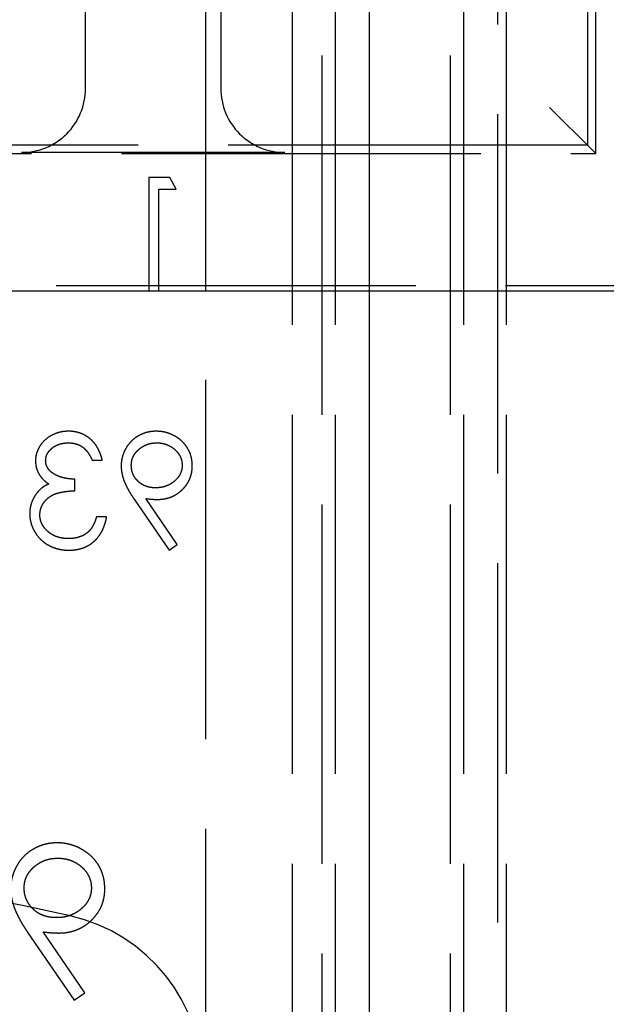
# Model space of a CAD drawing. Units: millimetres. Extents: x 63 to 4291, y 73 to 3057.
# Drawn here: x 2077 to 2091, y 2442 to 2465 of the extents above; entities that cross this region are included whole.
import ezdxf

# ---------------------------------------------------------------- set-up
doc = ezdxf.new("R2010")
doc.units = ezdxf.units.MM
doc.header["$LTSCALE"] = 2
doc.header["$PDSIZE"] = -1
doc.linetypes.add('Dashed', pattern=[5.7, 4.56, -1.14])
for name, color, linetype in [('Dimensions', 7, 'Continuous'), ('Hidden (ISO)', 7, 'Dashed'), ('Visible (ISO)', 7, 'Continuous')]:
    doc.layers.add(name, color=color, linetype=linetype)
doc.styles.get("Standard").update_dxf_attribs({"font": 'romans.shx', "width": 0.8})
doc.dimstyles.new('SLDDIMSTYLE2', dxfattribs={"dimscale": 10, "dimtxt": 2.5, "dimasz": 3.302, "dimexe": 1, "dimexo": 1, "dimgap": 0.926042, "dimtad": 1, "dimdec": 0, "dimrnd": 1e-09, "dimzin": 12, "dimdsep": 46, "dimtxsty": 'Standard', "dimcen": 2, "dimadec": 0, "dimazin": 3, "dimtfac": 1, "dimtdec": 0, "dimtmove": 0, "dimatfit": 0, "dimfxl": 1, "dimfrac": 2, "dimtolj": 1, "dimtzin": 12, "dimarcsym": 0})

# ---------------------------------------------------------------- blocks, each defined once
blk = doc.blocks.new('LD 245 00-IP66_Sheet_VIEW5')
at = {"layer": 'Hidden (ISO)', "ltscale": 0.921053}
for p, q in [((162.7, 52.6), (162.7, -18.042)), ((163.7, 52.6), (163.7, -19.7)), ((166.7, 52.6), (166.7, -19.7)), ((167.7, 52.6), (167.7, -18.042)), ((163.4, -52.4), (163.4, 52.4)), ((166.4, -52.4), (166.4, 52.4)), ((167.5, 49.126), (167.5, -78.051)), ((169.6, 35.3), (169.6, 27.4)), ((169.791, 27.209), (169.791, 35.073)), ((161.031, 34.542), (161.031, 28.73)), ((157.869, 28.73), (157.869, 33.4)), ((160.674, 32.416), (160.674, -5.027)), ((169.713, 27.287), (168.713, 28.287)), ((169.6, 27.4), (127.4, 27.4)), ((127.209, 27.209), (169.791, 27.209)), ((162.53, 27.231), (156.37, 27.231)), ((159.836, 26.646), (159.347, 26.646)), ((159.347, 26.646), (159.347, 24)), ((159.991, 26.374), (159.836, 26.646)), ((159.584, 24), (159.584, 26.374)), ((159.584, 26.374), (159.991, 26.374)), ((125.685, 24.118), (171.382, 24.118)), ((164.5, 24), (171.5, 24)), ((158.024, 20.035), (158.261, 20.035)), ((157.617, 19.323), (157.617, 19.594)), ((159.007, 19.124), (159.822, 17.932)), ((160.011, 18.064), (159.276, 19.14)), ((158.363, 18.712), (158.126, 18.712)), ((159.822, 17.932), (160.011, 18.064)), ((156.525, 8.986), (157.603, 7.41)), ((157.854, 7.585), (156.88, 9.007)), ((157.603, 7.41), (157.854, 7.585))]:
    blk.add_line(p, q, dxfattribs=at)
at = {"layer": 'Hidden (ISO)', "ltscale": 0.008127}
blk.add_line((169.713, 27.287), (169.791, 27.209), dxfattribs=at)
at = {"layer": 'Hidden (ISO)', "ltscale": 0.921053}
blk.add_circle((148.5, 42.5), 12.891, dxfattribs=at)
for centre, radius, start, end in [((156.37, 28.73), 1.5, 269.9991, 0.0009), ((162.53, 28.73), 1.5, 179.9991, 270.0009), ((148.5, -29.599), 40.013, 76.9804, 103.0196)]:
    blk.add_arc(centre, radius, start, end, dxfattribs=at)
blk.add_ellipse((156.613, 5.488), major_axis=(3.131, 2.49), ratio=0.999938, start_param=5.611425, end_param=6.954925, dxfattribs=at)
for points, knots in [([(157.474, 20.714), (157.439, 20.713), (157.371, 20.711), (157.27, 20.692), (157.174, 20.662), (157.081, 20.621), (156.996, 20.57), (156.92, 20.51), (156.854, 20.441), (156.799, 20.364), (156.756, 20.283), (156.724, 20.199), (156.705, 20.113), (156.702, 20.055), (156.701, 20.026)], [0, 0, 0, 0, 0.090254, 0.17854, 0.266093, 0.354631, 0.441886, 0.525747, 0.608114, 0.690197, 0.770821, 0.848326, 0.924012, 1, 1, 1, 1]), ([(158.261, 20.035), (158.255, 20.062), (158.242, 20.114), (158.216, 20.188), (158.187, 20.259), (158.153, 20.324), (158.116, 20.385), (158.073, 20.441), (158.026, 20.492), (157.975, 20.538), (157.921, 20.58), (157.864, 20.615), (157.805, 20.646), (157.744, 20.671), (157.679, 20.69), (157.613, 20.703), (157.544, 20.712), (157.497, 20.713), (157.474, 20.714)], [0, 0, 0, 0, 0.072625, 0.141977, 0.208985, 0.273957, 0.336889, 0.398745, 0.460116, 0.520825, 0.580994, 0.640152, 0.698622, 0.757271, 0.816427, 0.876254, 0.937165, 1, 1, 1, 1]), ([(159.522, 20.714), (159.485, 20.712), (159.413, 20.71), (159.307, 20.69), (159.205, 20.656), (159.108, 20.609), (159.018, 20.551), (158.937, 20.481), (158.867, 20.4), (158.808, 20.31), (158.761, 20.213), (158.727, 20.112), (158.706, 20.007), (158.704, 19.936), (158.702, 19.901)], [0, 0, 0, 0, 0.085532, 0.169003, 0.251943, 0.335682, 0.419409, 0.501265, 0.583703, 0.668, 0.751919, 0.834598, 0.916526, 1, 1, 1, 1]), ([(160.364, 19.903), (160.363, 19.94), (160.36, 20.013), (160.34, 20.119), (160.306, 20.22), (160.258, 20.314), (160.198, 20.401), (160.126, 20.479), (160.043, 20.548), (159.95, 20.607), (159.849, 20.654), (159.743, 20.689), (159.634, 20.71), (159.559, 20.712), (159.522, 20.714)], [0, 0, 0, 0, 0.085249, 0.167327, 0.248175, 0.328829, 0.409908, 0.490584, 0.572993, 0.658265, 0.744222, 0.82906, 0.913938, 1, 1, 1, 1]), ([(156.938, 20.027), (156.939, 20.041), (156.939, 20.069), (156.947, 20.109), (156.959, 20.148), (156.975, 20.185), (156.997, 20.221), (157.023, 20.256), (157.054, 20.289), (157.089, 20.319), (157.127, 20.349), (157.169, 20.374), (157.213, 20.395), (157.26, 20.412), (157.309, 20.426), (157.361, 20.435), (157.415, 20.441), (157.452, 20.442), (157.47, 20.442)], [0, 0, 0, 0, 0.0552745, 0.1099661, 0.1632474, 0.2180762, 0.2733009, 0.3309093, 0.3909945, 0.454176, 0.5188615, 0.5833105, 0.6485167, 0.7150309, 0.7825021, 0.8523227, 0.9249285, 1, 1, 1, 1]), ([(157.47, 20.442), (157.501, 20.441), (157.559, 20.439), (157.644, 20.421), (157.723, 20.392), (157.783, 20.358), (157.828, 20.324), (157.86, 20.295), (157.891, 20.262), (157.92, 20.224), (157.948, 20.183), (157.975, 20.137), (158, 20.088), (158.016, 20.053), (158.024, 20.035)], [0, 0, 0, 0, 0.122712, 0.239685, 0.351816, 0.463766, 0.520818, 0.579448, 0.640604, 0.705298, 0.773634, 0.844669, 0.920057, 1, 1, 1, 1]), ([(158.94, 19.917), (158.94, 19.934), (158.941, 19.97), (158.949, 20.021), (158.963, 20.071), (158.982, 20.119), (159.007, 20.164), (159.037, 20.208), (159.072, 20.25), (159.113, 20.289), (159.157, 20.325), (159.204, 20.356), (159.254, 20.383), (159.305, 20.404), (159.359, 20.422), (159.415, 20.434), (159.474, 20.441), (159.514, 20.442), (159.534, 20.442)], [0, 0, 0, 0, 0.06076, 0.119735, 0.177757, 0.235999, 0.29407, 0.353733, 0.415973, 0.48014, 0.545076, 0.608735, 0.672178, 0.735453, 0.799112, 0.864284, 0.930837, 1, 1, 1, 1]), ([(159.534, 20.442), (159.554, 20.442), (159.594, 20.441), (159.652, 20.434), (159.708, 20.421), (159.762, 20.404), (159.814, 20.383), (159.863, 20.356), (159.91, 20.325), (159.954, 20.289), (159.995, 20.25), (160.03, 20.208), (160.06, 20.164), (160.084, 20.119), (160.103, 20.071), (160.117, 20.021), (160.125, 19.97), (160.126, 19.934), (160.127, 19.917)], [0, 0, 0, 0, 0.068712, 0.134812, 0.199538, 0.263335, 0.326747, 0.390328, 0.454126, 0.519203, 0.58351, 0.645497, 0.70529, 0.763488, 0.821856, 0.880004, 0.939108, 1, 1, 1, 1]), ([(156.701, 20.026), (156.702, 19.998), (156.703, 19.944), (156.718, 19.864), (156.743, 19.788), (156.777, 19.717), (156.821, 19.651), (156.874, 19.589), (156.937, 19.532), (156.985, 19.499), (157.01, 19.482)], [0, 0, 0, 0, 0.128068, 0.250608, 0.37063, 0.490072, 0.610375, 0.734313, 0.863217, 1, 1, 1, 1]), ([(157.617, 19.594), (157.584, 19.595), (157.52, 19.596), (157.426, 19.609), (157.337, 19.627), (157.253, 19.655), (157.177, 19.688), (157.111, 19.725), (157.056, 19.767), (157.012, 19.814), (156.979, 19.864), (156.955, 19.916), (156.941, 19.971), (156.939, 20.008), (156.938, 20.027)], [0, 0, 0, 0, 0.110166, 0.215787, 0.318027, 0.417574, 0.51165, 0.596162, 0.672935, 0.74367, 0.810677, 0.874059, 0.936696, 1, 1, 1, 1]), ([(158.702, 19.901), (158.703, 19.873), (158.705, 19.817), (158.718, 19.731), (158.739, 19.644), (158.763, 19.57), (158.787, 19.509), (158.809, 19.461), (158.834, 19.41), (158.862, 19.357), (158.893, 19.302), (158.928, 19.244), (158.966, 19.184), (158.993, 19.144), (159.007, 19.124)], [0, 0, 0, 0, 0.09832, 0.199417, 0.305603, 0.416162, 0.474582, 0.537006, 0.603857, 0.67409, 0.749417, 0.828253, 0.912054, 1, 1, 1, 1]), ([(159.51, 19.391), (159.489, 19.391), (159.448, 19.392), (159.388, 19.399), (159.331, 19.411), (159.278, 19.429), (159.227, 19.45), (159.18, 19.476), (159.136, 19.508), (159.095, 19.544), (159.059, 19.583), (159.027, 19.625), (159, 19.668), (158.978, 19.714), (158.96, 19.762), (158.948, 19.812), (158.941, 19.864), (158.94, 19.899), (158.94, 19.917)], [0, 0, 0, 0, 0.072713, 0.1415475, 0.2083625, 0.2724616, 0.33539, 0.3977113, 0.4593834, 0.5220982, 0.5843148, 0.6443919, 0.703345, 0.7615089, 0.8200305, 0.878517, 0.9382645, 1, 1, 1, 1]), ([(160.127, 19.917), (160.126, 19.899), (160.126, 19.863), (160.117, 19.812), (160.102, 19.762), (160.083, 19.714), (160.057, 19.668), (160.025, 19.625), (159.988, 19.583), (159.947, 19.544), (159.901, 19.508), (159.852, 19.476), (159.8, 19.45), (159.747, 19.429), (159.691, 19.412), (159.633, 19.399), (159.572, 19.393), (159.531, 19.391), (159.51, 19.391)], [0, 0, 0, 0, 0.05954, 0.117423, 0.17444, 0.231734, 0.289722, 0.3492, 0.410516, 0.47508, 0.540094, 0.604444, 0.668697, 0.73211, 0.796739, 0.862906, 0.930462, 1, 1, 1, 1]), ([(159.554, 19.119), (159.582, 19.12), (159.636, 19.121), (159.716, 19.133), (159.793, 19.15), (159.867, 19.175), (159.938, 19.207), (160.005, 19.246), (160.069, 19.292), (160.129, 19.345), (160.184, 19.403), (160.233, 19.464), (160.273, 19.53), (160.307, 19.598), (160.332, 19.67), (160.351, 19.745), (160.362, 19.823), (160.364, 19.876), (160.364, 19.903)], [0, 0, 0, 0, 0.066295, 0.130131, 0.192862, 0.25436, 0.31591, 0.377338, 0.440205, 0.504175, 0.568034, 0.630228, 0.690861, 0.751422, 0.811466, 0.87275, 0.935391, 1, 1, 1, 1]), ([(157.01, 19.482), (156.982, 19.468), (156.926, 19.441), (156.85, 19.389), (156.781, 19.328), (156.742, 19.28), (156.723, 19.256)], [0, 0, 0, 0, 0.25388, 0.503009, 0.750291, 1, 1, 1, 1]), ([(156.723, 19.256), (156.71, 19.239), (156.685, 19.204), (156.654, 19.149), (156.626, 19.092), (156.604, 19.034), (156.587, 18.974), (156.574, 18.913), (156.567, 18.85), (156.566, 18.807), (156.565, 18.786)], [0, 0, 0, 0, 0.128136, 0.254173, 0.378112, 0.501712, 0.623986, 0.747096, 0.872875, 1, 1, 1, 1]), ([(156.803, 18.763), (156.804, 18.788), (156.806, 18.837), (156.824, 18.909), (156.853, 18.979), (156.893, 19.045), (156.943, 19.106), (157, 19.161), (157.067, 19.206), (157.128, 19.237), (157.182, 19.258), (157.229, 19.272), (157.281, 19.284), (157.338, 19.295), (157.4, 19.304), (157.467, 19.312), (157.54, 19.319), (157.591, 19.321), (157.617, 19.323)], [0, 0, 0, 0, 0.066909, 0.133485, 0.201035, 0.271234, 0.34288, 0.413836, 0.485977, 0.56023, 0.599884, 0.644055, 0.691892, 0.744688, 0.801492, 0.862858, 0.929328, 1, 1, 1, 1]), ([(159.276, 19.14), (159.323, 19.134), (159.415, 19.122), (159.508, 19.12), (159.554, 19.119)], [0, 0, 0, 0, 0.507858, 1, 1, 1, 1]), ([(156.565, 18.786), (156.567, 18.749), (156.569, 18.675), (156.593, 18.566), (156.631, 18.459), (156.684, 18.357), (156.749, 18.261), (156.826, 18.176), (156.915, 18.102), (157.014, 18.041), (157.121, 17.992), (157.236, 17.958), (157.356, 17.936), (157.439, 17.933), (157.481, 17.932)], [0, 0, 0, 0, 0.079648, 0.158922, 0.239619, 0.322609, 0.406035, 0.487602, 0.569685, 0.653036, 0.737436, 0.822478, 0.909748, 1, 1, 1, 1]), ([(157.476, 18.204), (157.452, 18.204), (157.403, 18.205), (157.332, 18.213), (157.265, 18.225), (157.202, 18.244), (157.143, 18.268), (157.087, 18.297), (157.035, 18.331), (156.987, 18.37), (156.944, 18.413), (156.906, 18.457), (156.874, 18.504), (156.848, 18.552), (156.827, 18.602), (156.814, 18.655), (156.804, 18.708), (156.803, 18.745), (156.803, 18.763)], [0, 0, 0, 0, 0.076072, 0.148752, 0.218403, 0.28576, 0.350598, 0.414964, 0.478069, 0.541761, 0.60435, 0.664075, 0.721464, 0.777587, 0.832644, 0.887844, 0.94346, 1, 1, 1, 1]), ([(157.481, 17.932), (157.509, 17.933), (157.564, 17.934), (157.646, 17.943), (157.724, 17.959), (157.799, 17.981), (157.87, 18.008), (157.937, 18.043), (158.001, 18.083), (158.061, 18.13), (158.117, 18.182), (158.167, 18.241), (158.213, 18.305), (158.253, 18.376), (158.289, 18.451), (158.319, 18.533), (158.345, 18.62), (158.357, 18.681), (158.363, 18.712)], [0, 0, 0, 0, 0.065541, 0.128963, 0.190377, 0.250092, 0.308548, 0.366398, 0.424542, 0.48317, 0.542243, 0.601739, 0.662506, 0.724856, 0.789128, 0.856346, 0.926295, 1, 1, 1, 1]), ([(158.126, 18.712), (158.119, 18.692), (158.107, 18.652), (158.087, 18.595), (158.063, 18.543), (158.038, 18.495), (158.012, 18.451), (157.983, 18.412), (157.952, 18.377), (157.93, 18.356), (157.918, 18.347)], [0, 0, 0, 0, 0.14977, 0.291316, 0.425966, 0.55216, 0.671527, 0.786122, 0.895325, 1, 1, 1, 1]), ([(157.918, 18.347), (157.903, 18.335), (157.874, 18.312), (157.826, 18.283), (157.775, 18.258), (157.721, 18.239), (157.664, 18.223), (157.604, 18.212), (157.541, 18.205), (157.498, 18.204), (157.476, 18.204)], [0, 0, 0, 0, 0.118271, 0.236178, 0.355663, 0.475904, 0.600127, 0.728608, 0.861313, 1, 1, 1, 1]), ([(157.206, 11.09), (157.158, 11.088), (157.062, 11.084), (156.921, 11.058), (156.786, 11.013), (156.658, 10.951), (156.539, 10.874), (156.433, 10.782), (156.34, 10.675), (156.262, 10.556), (156.2, 10.428), (156.155, 10.294), (156.127, 10.155), (156.124, 10.062), (156.122, 10.014)], [0, 0, 0, 0, 0.085532, 0.169003, 0.251943, 0.335682, 0.419409, 0.501265, 0.583703, 0.668, 0.751919, 0.834598, 0.916526, 1, 1, 1, 1]), ([(158.321, 10.018), (158.319, 10.067), (158.315, 10.163), (158.288, 10.303), (158.243, 10.436), (158.18, 10.561), (158.101, 10.676), (158.006, 10.779), (157.895, 10.87), (157.772, 10.948), (157.639, 11.011), (157.499, 11.057), (157.354, 11.084), (157.256, 11.088), (157.206, 11.09)], [0, 0, 0, 0, 0.085249, 0.167327, 0.248175, 0.328829, 0.409908, 0.490584, 0.572993, 0.658265, 0.744222, 0.82906, 0.913938, 1, 1, 1, 1]), ([(156.436, 10.035), (156.437, 10.059), (156.438, 10.105), (156.448, 10.174), (156.467, 10.24), (156.492, 10.303), (156.525, 10.363), (156.565, 10.421), (156.611, 10.476), (156.665, 10.528), (156.724, 10.575), (156.786, 10.617), (156.851, 10.652), (156.919, 10.681), (156.991, 10.703), (157.065, 10.72), (157.143, 10.728), (157.196, 10.73), (157.223, 10.731)], [0, 0, 0, 0, 0.06076, 0.119735, 0.177757, 0.235999, 0.29407, 0.353733, 0.415973, 0.48014, 0.545076, 0.608735, 0.672178, 0.735453, 0.799112, 0.864284, 0.930837, 1, 1, 1, 1]), ([(157.223, 10.731), (157.249, 10.73), (157.302, 10.728), (157.379, 10.72), (157.452, 10.703), (157.524, 10.681), (157.592, 10.652), (157.657, 10.617), (157.719, 10.575), (157.778, 10.528), (157.832, 10.477), (157.878, 10.421), (157.917, 10.363), (157.95, 10.303), (157.975, 10.24), (157.994, 10.174), (158.004, 10.105), (158.006, 10.059), (158.006, 10.035)], [0, 0, 0, 0, 0.068712, 0.134812, 0.199538, 0.263335, 0.326747, 0.390328, 0.454126, 0.519203, 0.58351, 0.645497, 0.70529, 0.763488, 0.821856, 0.880004, 0.939108, 1, 1, 1, 1]), ([(156.122, 10.014), (156.123, 9.977), (156.125, 9.903), (156.142, 9.79), (156.171, 9.674), (156.203, 9.577), (156.234, 9.496), (156.263, 9.432), (156.296, 9.365), (156.334, 9.295), (156.374, 9.222), (156.42, 9.146), (156.471, 9.067), (156.507, 9.014), (156.525, 8.986)], [0, 0, 0, 0, 0.09832, 0.199417, 0.305603, 0.416162, 0.474582, 0.537006, 0.603857, 0.67409, 0.749417, 0.828253, 0.912054, 1, 1, 1, 1]), ([(157.19, 9.34), (157.162, 9.341), (157.108, 9.342), (157.029, 9.351), (156.954, 9.367), (156.883, 9.39), (156.816, 9.418), (156.754, 9.453), (156.696, 9.495), (156.642, 9.542), (156.594, 9.594), (156.552, 9.649), (156.515, 9.707), (156.487, 9.768), (156.463, 9.831), (156.447, 9.897), (156.438, 9.965), (156.437, 10.012), (156.436, 10.035)], [0, 0, 0, 0, 0.072713, 0.141547, 0.208363, 0.272462, 0.33539, 0.397711, 0.459383, 0.522098, 0.584315, 0.644392, 0.703345, 0.761509, 0.82003, 0.878517, 0.938265, 1, 1, 1, 1]), ([(158.006, 10.035), (158.006, 10.012), (158.005, 9.965), (157.993, 9.896), (157.974, 9.831), (157.948, 9.767), (157.914, 9.707), (157.872, 9.649), (157.823, 9.594), (157.768, 9.542), (157.707, 9.495), (157.642, 9.453), (157.575, 9.418), (157.504, 9.39), (157.43, 9.367), (157.353, 9.351), (157.272, 9.342), (157.218, 9.341), (157.19, 9.34)], [0, 0, 0, 0, 0.05954, 0.117423, 0.17444, 0.231734, 0.289722, 0.3492, 0.410516, 0.47508, 0.540094, 0.604444, 0.668697, 0.73211, 0.796739, 0.862906, 0.930462, 1, 1, 1, 1]), ([(157.248, 8.981), (157.285, 8.982), (157.357, 8.984), (157.463, 8.998), (157.565, 9.021), (157.663, 9.054), (157.756, 9.096), (157.845, 9.148), (157.93, 9.209), (158.01, 9.279), (158.082, 9.356), (158.146, 9.437), (158.2, 9.523), (158.244, 9.614), (158.278, 9.709), (158.303, 9.808), (158.318, 9.911), (158.32, 9.982), (158.321, 10.018)], [0, 0, 0, 0, 0.066295, 0.130131, 0.192862, 0.25436, 0.31591, 0.377338, 0.440205, 0.504175, 0.568034, 0.630228, 0.690861, 0.751422, 0.811466, 0.87275, 0.935391, 1, 1, 1, 1]), ([(156.88, 9.007), (156.942, 9), (157.065, 8.985), (157.188, 8.982), (157.248, 8.981)], [0, 0, 0, 0, 0.5078576, 1, 1, 1, 1])]:
    blk.add_open_spline(points, degree=3, knots=knots, dxfattribs=at)
at = {"layer": 'Visible (ISO)'}
for p, q in [((164.5, 194.172), (164.5, -194.172)), ((125.642, 24), (164.5, 24))]:
    blk.add_line(p, q, dxfattribs=at)
blk = doc.blocks.new('*D46')
at = {"layer": 'Defpoints', "color": 0, "transparency": 16777216}
for p in [(2069.55, 2626.816), (2069.55, 2242.816), (2285.251, 2242.816)]:
    blk.add_point(p, dxfattribs=at)
at = {"layer": 'Dimensions', "color": 0, "lineweight": -2, "transparency": 16777216}
for p, q in [((2079.55, 2626.816), (2295.251, 2626.816)), ((2285.251, 2593.796), (2285.251, 2275.836)), ((2079.55, 2242.816), (2295.251, 2242.816))]:
    blk.add_line(p, q, dxfattribs=at)
at = {"layer": 'Dimensions', "color": 0, "transparency": 16777216}
for points in [[(2279.747, 2593.796), (2290.754, 2593.796), (2285.251, 2626.816)], [(2279.747, 2275.836), (2290.754, 2275.836), (2285.251, 2242.816)]]:
    blk.add_solid(points, dxfattribs=at)
at = {"layer": 'Dimensions', "color": 0, "transparency": 16777216, "insert": (2263.49, 2434.816), "char_height": 25, "attachment_point": 5, "rotation": 90}
blk.add_mtext('\\A1;384', dxfattribs=at)

msp = doc.modelspace()

# ---------------------------------------------------------------- block references
msp.add_blockref('LD 245 00-IP66_Sheet_VIEW5', (1921.05, 2434.816))

# ---------------------------------------------------------------- dimensions: what is measured, and where the dimension line sits
at = {"layer": 'Dimensions'}
dim = msp.add_linear_dim(base=(2285.251, 2242.816), p1=(2069.55, 2626.816), p2=(2069.55, 2242.816), angle=90, dimstyle='SLDDIMSTYLE2', dxfattribs=at)
dim.commit()
dim.dimension.update_dxf_attribs({"geometry": '*D46', "text_midpoint": (2263.49, 2434.816)})

doc.saveas('drawing.dxf')
